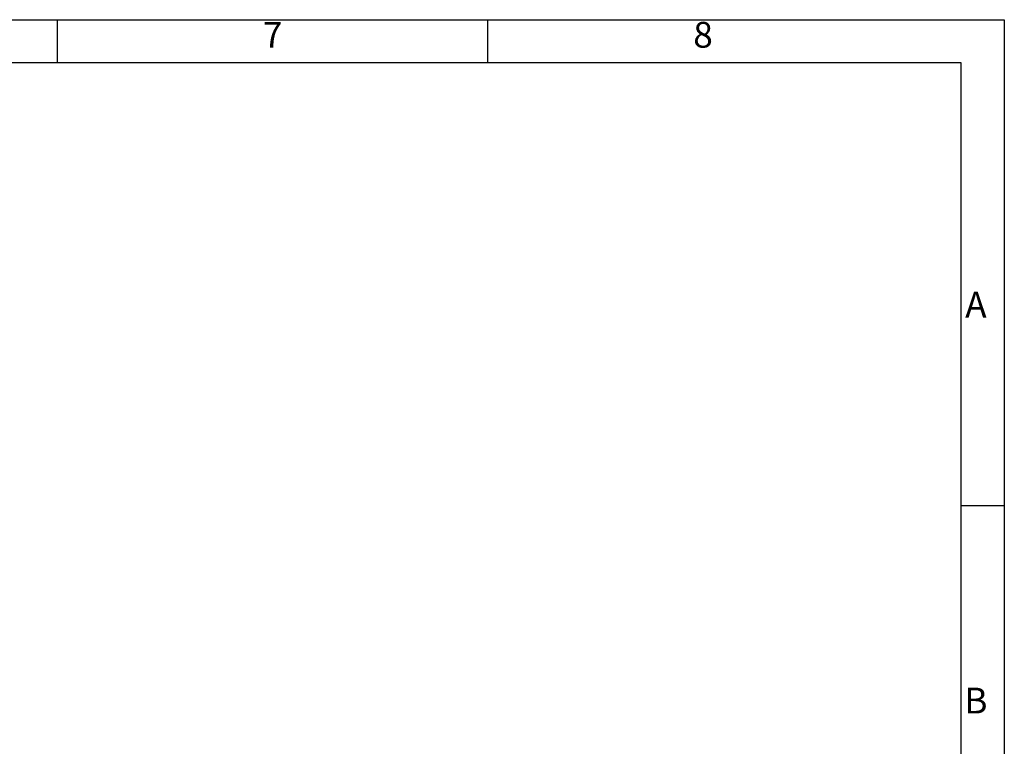
# Model space of a CAD drawing. Units: millimetres. Extents: x 6101 to 10124, y -1957 to 887.
# Drawn here: x 9028 to 10124, y 79 to 887 of the extents above; entities that cross this region are included whole.
import ezdxf
from ezdxf.enums import TextEntityAlignment as Align

# ---------------------------------------------------------------- set-up
doc = ezdxf.new("R2010")
doc.units = ezdxf.units.MM
doc.header["$LTSCALE"] = 23.1
doc.layers.get('0').update_dxf_attribs({"linetype": 'CONTINUOUS'})
doc.layers.add('图框', color=150, linetype='CONTINUOUS')
doc.styles.get("Standard").update_dxf_attribs({"font": 'txt', "width": 0.7})

# ---------------------------------------------------------------- blocks, each defined once
blk = doc.blocks.new('A4')
at = {"layer": '图框'}
for p, q in [((310, 292), (310, 297)), ((360, 292), (360, 297)), ((420, 240.5), (415, 240.5))]:
    blk.add_line(p, q, dxfattribs=at)
for points in [[(0, 297), (420, 297), (420, 0), (0, 0)], [(415, 292), (5, 292), (5, 5), (415, 5)]]:
    blk.add_lwpolyline(points, close=True, dxfattribs=at)
for s, p in [('7', (335, 294.86)), ('8', (385, 294.86)), ('A', (416.7, 263.5)), ('B', (416.7, 217.5))]:
    blk.add_text(s, height=3, dxfattribs=at).set_placement(p, align=Align.MIDDLE)

msp = doc.modelspace()

# ---------------------------------------------------------------- block references
at = {"xscale": 9.57742956185304, "yscale": 9.57742956185304, "zscale": 9.57742956185304}
msp.add_blockref('A4', (6101.14, -1957.41), dxfattribs=at)

doc.saveas('drawing.dxf')
